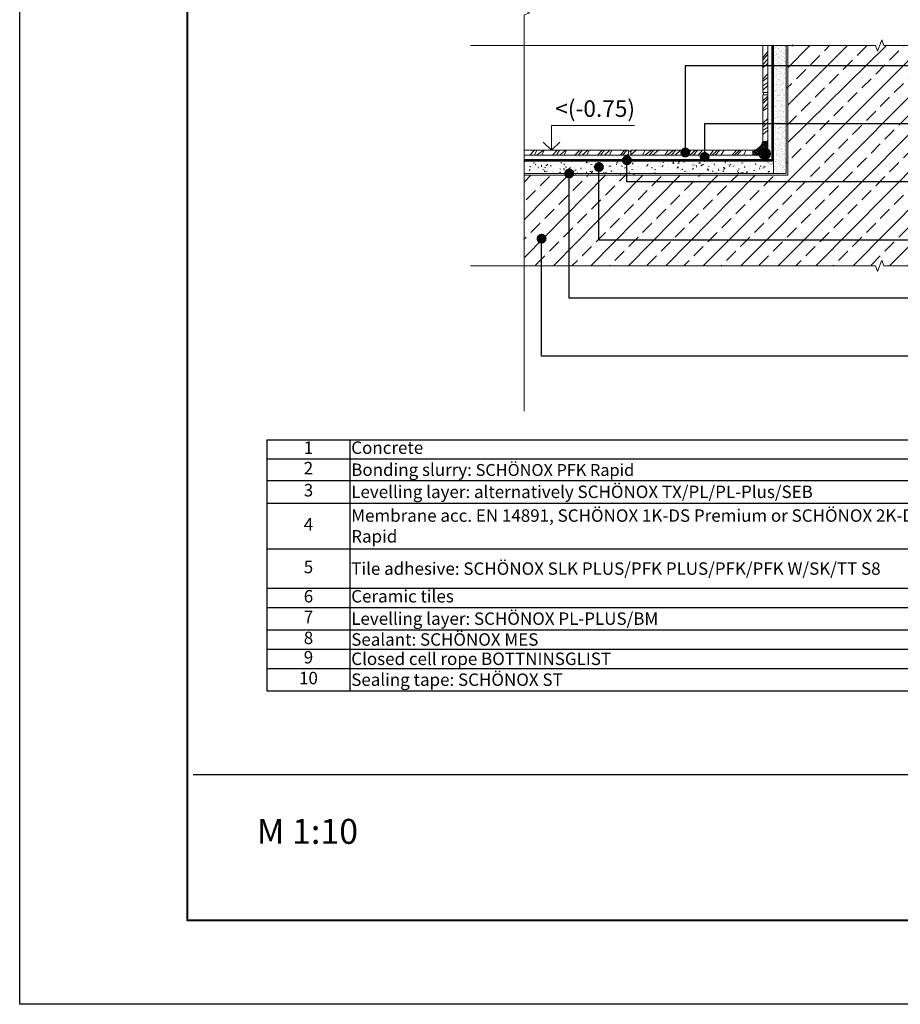
# Model space of a CAD drawing. Units: millimetres. Extents: x 772 to 4323, y -603 to 2397.
# Drawn here: x 772 to 1833, y -603 to 583 of the extents above; entities that cross this region are included whole.
import ezdxf
from ezdxf.enums import TextEntityAlignment as Align

# ---------------------------------------------------------------- set-up
doc = ezdxf.new("R2010")
doc.units = ezdxf.units.MM
doc.linetypes.add('DASHED2', pattern=[9.524999999999999, 6.35, -3.175])
doc.linetypes.add('HIDDEN', pattern=[0.375, 0.25, -0.125])
for name, color, linetype, lineweight in [('Contour', 7, 'Continuous', 40), ('HATCH', 7, 'Continuous', 9), ('P_OBJECTS', 7, 'Continuous', 9), ('Stroke', 7, 'Continuous', 5), ('Wide', 7, 'Continuous', 20), ('Wind', 7, 'Continuous', 18)]:
    doc.layers.add(name, color=color, linetype=linetype, lineweight=lineweight)
doc.layers.add('Text', color=7, linetype='Continuous')
doc.styles.add('Stampo tekstai', font='arial.ttf')
doc.styles.get("Standard").update_dxf_attribs({"font": 'arial.ttf'})
pattern_1 = [(45, (102672375.1601139, 119733912.9153162), (-13.47038418160373, 13.47038418160373), []), (45, (102672379.6502439, 119733912.9153162), (-13.47038418160373, 13.47038418160373), []), (45, (102672384.1403739, 119733912.9153162), (-13.47038418160373, 13.47038418160373), []), (45, (102672388.6305139, 119733912.9153162), (-13.47038418160373, 13.47038418160373), [])]
pattern_2 = [(0, (102672375.1601139, 119733912.9153162), (1.5875, 3.175), [0, -3.175])]

# ---------------------------------------------------------------- blocks, each defined once
blk = doc.blocks.new('sandar')
at = {"layer": 'P_OBJECTS', "color": 252}
for p, q in [((-102665142.8855375, -119709390.7820327), (-102665156.0412342, -119709395.5703147)), ((-102665156.0412334, -119709390.7820347), (-102665142.8855368, -119709395.5703167)), ((-102665143.4012084, -119709389.6761737), (-102665155.5255643, -119709396.6761733)), ((-102665155.5255633, -119709389.6761764), (-102665143.4012074, -119709396.676176)), ((-102665154.8256978, -119709397.6756871), (-102665144.1010756, -119709388.6766605)), ((-102665144.101075, -119709397.6756902), (-102665154.8256972, -119709388.6766636)), ((-102665144.9638745, -119709387.8138624), (-102665153.9629011, -119709398.5384845)), ((-102665153.9629, -119709387.8138659), (-102665144.9638733, -119709398.5384881)), ((-102665152.9633879, -119709399.2383519), (-102665145.9633875, -119709387.1139965)), ((-102665145.963387, -119709399.2383546), (-102665152.9633873, -119709387.1139992)), ((-102665147.0692473, -119709386.5983262), (-102665151.8575289, -119709399.7540231)), ((-102665151.8575284, -119709386.5983282), (-102665147.0692469, -119709399.7540251)), ((-102665150.6789253, -119709400.0698295), (-102665148.2478512, -119709386.2825209)), ((-102665148.247851, -119709400.0698305), (-102665150.6789251, -119709386.2825219)), ((-102665149.4633882, -119709386.1761757), (-102665149.4633882, -119709400.1761757)), ((-102665142.4633851, -119709393.1761746), (-102665156.4633851, -119709393.1761746)), ((-102665142.5697311, -119709391.9606366), (-102665156.3570395, -119709394.3917123)), ((-102665156.3570393, -119709391.9606379), (-102665142.5697309, -119709394.3917135))]:
    blk.add_line(p, q, dxfattribs=at)
blk.add_circle((-102665149.4633851, -119709393.1761757), 7, dxfattribs=at)
blk = doc.blocks.new('*T455')
at = {"layer": 'Text', "color": 0, "linetype": 'ByBlock', "lineweight": -2, "transparency": 16777216}
for p, q in [((0, 0), (800.0000000149012, 0)), ((0, 0), (0, -302.5093123242825)), ((100, 0), (100, -302.5093123242825)), ((800.0000000149012, 0), (800.0000000149012, -302.5093123242825)), ((825.0000000149012, 0), (1625.000000029802, 0)), ((825.0000000149012, 0), (825.0000000149012, -100.025078369906)), ((925.0000000149012, 0), (925.0000000149012, -100.025078369906)), ((1625.000000029802, 0), (1625.000000029802, -100.025078369906)), ((0, -23), (800.0000000149012, -23)), ((825.0000000149012, -27.01253918495298), (1625.000000029802, -27.01253918495298)), ((0, -49.22028667711599), (800.0000000149012, -49.22028667711599)), ((825.0000000149012, -50.01253918495298), (1625.000000029802, -50.01253918495298)), ((0, -76.23282586206896), (800.0000000149012, -76.23282586206896)), ((825.0000000149012, -77.02507836990596), (1625.000000029802, -77.02507836990596)), ((825.0000000149012, -100.025078369906), (1625.000000029802, -100.025078369906)), ((0, -131.4271832288401), (800.0000000149012, -131.4271832288401)), ((0, -178.951318593875), (800.0000000149012, -178.951318593875)), ((0, -201.951318593875), (800.0000000149012, -201.951318593875)), ((0, -228.963857778828), (800.0000000149012, -228.963857778828)), ((0, -252.2303154590787), (800.0000000149012, -252.2303154590787)), ((0, -275.4967731393295), (800.0000000149012, -275.4967731393295)), ((0, -302.5093123242825), (800.0000000149012, -302.5093123242825))]:
    blk.add_line(p, q, dxfattribs=at)
at = {"layer": 'Text', "color": 0, "transparency": 16777216, "char_height": 15}
for s, insert, width, attachment_point in [('1', (50, -11.5), 97, 5), ('Concrete', (101.5, -11.5), 697.0000000149012, 4), ('11', (875.0000000149012, -13.50626959247649), 97, 5), ('Mounting mortar: {\\fBrowalliaUPC|b0|i0|c0|p34;\\C256;SCH\\fBrowalliaUPC|b0|i0|c186|p34;Ö\\fBrowalliaUPC|b0|i0|c0|p34;NOX PL PLUS}', (926.5000000149012, -13.50626959247649), 697.0000000149012, 4), ('2', (50, -36.11014333855799), 97, 5), ('Bonding slurry: {\\fBrowalliaUPC|b0|i0|c0|p34;\\H0.95833x;\\C256;SCH\\fBrowalliaUPC|b0|i0|c186|p34;Ö\\fBrowalliaUPC|b0|i0|c0|p34;NOX PFK Rapid }', (101.5, -36.11014333855799), 697.0000000149012, 4), ('12', (875.0000000149012, -38.51253918495298), 97, 5), ('Ceramic channel', (926.5000000149012, -38.51253918495298), 697.0000000149012, 4), ('3', (50, -62.72655626959248), 97, 5), ('Levelling layer: alternatively {\\fBrowalliaUPC|b0|i0|c0|p34;\\C256;SCH\\fBrowalliaUPC|b0|i0|c186|p34;Ö\\fBrowalliaUPC|b0|i0|c0|p34;NOX TX/PL/PL-Plus/SEB  }', (101.5, -62.72655626959248), 697.0000000149012, 4), ('{\\C256;13', (875.0000000149012, -63.51880877742946), 97, 5), ('Capillary breaking joint filler:  {\\fBrowalliaUPC|b0|i0|c0|p34;\\C256;SCH\\fBrowalliaUPC|b0|i0|c186|p34;Ö\\fBrowalliaUPC|b0|i0|c0|p34;NOX CON-BODEN}', (926.5000000149012, -63.51880877742946), 697.0000000149012, 4), ('Membrane acc. EN 14891, {\\fBrowalliaUPC|b0|i0|c0|p34;\\C256;SCH\\fBrowalliaUPC|b0|i0|c186|p34;Ö\\fBrowalliaUPC|b0|i0|c0|p34;NOX 1K-DS Premium or SCH\\fBrowalliaUPC|b0|i0|c186|p34;Ö\\fBrowalliaUPC|b0|i0|c0|p34;NOX 2K-DS Rapid}', (101.5, -103.8300045454546), 697.0000000149012, 4), ('{\\C256;14', (875.0000000149012, -88.52507836990596), 97, 5), ('Grout: {\\fBrowalliaUPC|b0|i0|c0|p34;\\C256;SCH\\fBrowalliaUPC|b0|i0|c186|p34;Ö\\fBrowalliaUPC|b0|i0|c0|p34;NOX CF DESIGN/XR/XR+CJ}', (926.5000000149012, -88.52507836990596), 697.0000000149012, 4), ('4', (50, -103.8300045454546), 97, 5), ('5', (50, -155.1892509113576), 97, 5), ('Tile adhesive: {\\fBrowalliaUPC|b0|i0|c0|p34;\\C256;SCH\\fBrowalliaUPC|b0|i0|c186|p34;Ö\\fBrowalliaUPC|b0|i0|c0|p34;NOX SLK PLUS/\\fArial|b0|i0|c186|p34;PFK PLUS/PFK/PFK W/SK/TT S8}', (101.5, -155.1892509113576), 697.0000000149012, 4), ('6', (50, -190.451318593875), 97, 5), ('Ceramic tiles', (101.5, -190.451318593875), 697.0000000149012, 4), ('7', (50, -215.4575881863515), 97, 5), ('Levelling layer: {\\fBrowalliaUPC|b0|i0|c0|p34;\\C256;SCH\\fBrowalliaUPC|b0|i0|c186|p34;Ö\\fBrowalliaUPC|b0|i0|c0|p34;NOX PL-PLUS/BM}  ', (101.5, -215.4575881863515), 697.0000000149012, 4), ('8', (50, -240.5970866189533), 97, 5), ('Sealant: {\\fBrowalliaUPC|b0|i0|c0|p34;\\C256;SCH\\fBrowalliaUPC|b0|i0|c186|p34;Ö\\fBrowalliaUPC|b0|i0|c0|p34;NOX MES}', (101.5, -240.5970866189533), 697.0000000149012, 4), ('9', (50, -263.8635442992041), 97, 5), ('Closed cell rope{\\fBrowalliaUPC|b0|i0|c0|p34;\\C256; BOTTNINSGLIST}', (101.5, -263.8635442992041), 697.0000000149012, 4), ('10', (50, -289.003042731806), 97, 5), ('Sealing tape: {\\fBrowalliaUPC|b0|i0|c0|p34;\\C256;SCH\\fBrowalliaUPC|b0|i0|c186|p34;Ö\\fBrowalliaUPC|b0|i0|c0|p34;NOX ST}  ', (101.5, -289.003042731806), 697.0000000149012, 4)]:
    blk.add_mtext(s, dxfattribs=dict(at, insert=insert, width=width, attachment_point=attachment_point))
blk = doc.blocks.new('schonoxr')
at = {"layer": 'HATCH', "ltscale": 0.01}
h = blk.add_hatch(color=256, dxfattribs=at)
h.dxf.hatch_style = 1
edge = h.paths.add_edge_path()
edge.add_spline(control_points=[(-102681747.67811, -119734238.1983058), (-102681746.4555857, -119734238.3017578), (-102681744.1082731, -119734238.5003912), (-102681740.8681406, -119734238.4076254), (-102681738.228194, -119734238.2840108), (-102681736.0246444, -119734237.7499437), (-102681735.0770493, -119734236.2522633), (-102681734.7926257, -119734234.8941287), (-102681734.8452884, -119734233.8436913), (-102681735.2542631, -119734232.8201869), (-102681736.2395153, -119734232.0684046), (-102681737.9844273, -119734231.4324343), (-102681739.8655148, -119734231.3616103), (-102681741.3792457, -119734231.2281031), (-102681742.1509999, -119734231.1326749), (-102681742.6094261, -119734230.9348564), (-102681742.849795, -119734230.5814979), (-102681742.9539629, -119734230.1795189), (-102681742.7103985, -119734229.7152908), (-102681742.1734909, -119734229.3055597), (-102681741.2436874, -119734229.3302067), (-102681739.9197772, -119734229.3621014), (-102681738.1361055, -119734229.3355078), (-102681736.6418898, -119734229.4815413), (-102681735.820632, -119734229.5312903), (-102681735.6943169, -119734229.538942)], knot_values=[0, 0, 0, 0, 3.680549043323505, 7.066853255379579, 9.674758027178811, 11.7117075237493, 13.49763750893641, 14.61155132961102, 15.86927595469403, 16.59031551334899, 17.84844998369189, 19.42256959898365, 22.12502174730339, 23.43262574656043, 23.98523992757546, 24.46184893636443, 24.86902479373792, 25.23097137095807, 25.64419705935752, 26.35453060753498, 27.13898796696306, 28.33757468182525, 30.37398943770971, 32.46255139561706, 32.84217530977485, 32.84217530977485, 32.84217530977485, 32.84217530977485], degree=3, periodic=0)
edge.add_line((-102681735.6943169, -119734229.538942), (-102681735.6943169, -119734227.385556))
edge.add_spline(control_points=[(-102681735.6943169, -119734227.385556), (-102681736.9152324, -119734227.271428), (-102681739.2583314, -119734227.0524014), (-102681742.2272043, -119734227.0217293), (-102681744.5597606, -119734227.4055046), (-102681746.4789286, -119734227.825331), (-102681747.4241939, -119734229.3328738), (-102681747.7089934, -119734230.689419), (-102681747.6562467, -119734231.7402057), (-102681747.2472815, -119734232.7636877), (-102681746.2620605, -119734233.515222), (-102681744.4455991, -119734234.1789759), (-102681742.4830727, -119734234.2110564), (-102681740.8947871, -119734234.356063), (-102681740.1229981, -119734234.4511428), (-102681739.6645783, -119734234.6490152), (-102681739.4242045, -119734235.00236), (-102681739.3200499, -119734235.4043499), (-102681739.5635462, -119734235.8685344), (-102681740.1009216, -119734236.27856), (-102681741.4064112, -119734236.2416788), (-102681743.0854567, -119734236.2285947), (-102681745.2361036, -119734236.2449964), (-102681746.7305447, -119734236.1024392), (-102681747.5517959, -119734236.0525873), (-102681747.6781099, -119734236.0449198)], knot_values=[0, 0, 0, 0, 3.684238736130176, 7.070542948186249, 8.818967441044759, 10.85591693761525, 12.64184692280236, 13.75576074347696, 15.01348536855998, 15.73452492721493, 16.99265939755783, 18.56677901284959, 21.49540905399278, 22.80301305324981, 23.35562723426485, 23.83223624305381, 24.23941210042731, 24.60135867764746, 25.0145843660469, 25.72491791422436, 26.50937527365245, 28.80627446979879, 30.84268922568326, 32.9312511835906, 33.31087509774839, 33.31087509774839, 33.31087509774839, 33.31087509774839], degree=3, periodic=0)
edge.add_line((-102681747.67811, -119734236.0449198), (-102681747.67811, -119734238.1983058))
edge = h.paths.add_edge_path()
edge.add_spline(control_points=[(-102681719.6511565, -119734227.4940652), (-102681721.0289352, -119734227.3199804), (-102681723.5869073, -119734227.0694131), (-102681727.2151086, -119734226.9848432), (-102681730.0732172, -119734227.4789323), (-102681732.6552347, -119734228.9676114), (-102681733.1796807, -119734231.9411434), (-102681733.2208773, -119734234.6070438), (-102681732.2833876, -119734236.8508895), (-102681730.2530447, -119734238.145172), (-102681727.1481793, -119734238.4624718), (-102681723.8111902, -119734238.4830566), (-102681720.9184646, -119734238.0903371), (-102681719.6511565, -119734238.0021161)], knot_values=[0, 0, 0, 0, 4.168265738331146, 7.738766276084251, 10.81632262014735, 12.88491211263852, 16.1931762429133, 19.06965324613083, 20.96283662674328, 23.16781609212923, 25.95785044197865, 30.27160501424459, 33.61213787380379, 33.61213787380379, 33.61213787380379, 33.61213787380379], degree=3, periodic=0)
edge.add_line((-102681719.6511565, -119734238.0021161), (-102681719.6511565, -119734235.8791083))
edge.add_spline(control_points=[(-102681719.6511565, -119734235.8791083), (-102681719.9444962, -119734235.9349774), (-102681720.9793016, -119734236.1252134), (-102681723.00137, -119734236.1976612), (-102681725.2089912, -119734236.2264232), (-102681727.1671913, -119734236.0223746), (-102681728.1269757, -119734234.9419784), (-102681728.3857613, -119734233.9541805), (-102681728.3475548, -119734232.7212116), (-102681728.4107564, -119734231.516815), (-102681727.9212532, -119734230.2854733), (-102681727.1490824, -119734229.6488416), (-102681725.94781, -119734229.4106183), (-102681724.2284501, -119734229.386446), (-102681722.0877061, -119734229.4088229), (-102681720.6109065, -119734229.5645445), (-102681719.6511565, -119734229.6602997)], knot_values=[0.06667566339110564, 0.06667566339110564, 0.06667566339110564, 0.06667566339110564, 0.9623001267038873, 3.222767927312105, 6.086420948020951, 7.727483247803633, 8.802865068015148, 10.19791748204868, 10.67910773137253, 12.50538284872975, 13.78615935608615, 14.47067469210931, 15.4174522971491, 17.37134423801657, 19.65260424691406, 21.82512526711643, 21.82512526711643, 21.82512526711643, 21.82512526711643], degree=3, periodic=0)
edge.add_line((-102681719.6511565, -119734229.6602997), (-102681719.6511565, -119734227.4940652))
h.paths.add_polyline_path([(-102681703.6302417, -119734227.0472499), (-102681708.1148298, -119734227.0472499), (-102681708.1148298, -119734231.5986774), (-102681713.0570314, -119734231.5986774), (-102681713.0570314, -119734227.0472499), (-102681717.5416195, -119734227.0472499), (-102681717.5416195, -119734238.4431407), (-102681713.0570314, -119734238.4431407), (-102681713.0570314, -119734233.7481527), (-102681708.1148298, -119734233.7481527), (-102681708.1148298, -119734238.4431407), (-102681703.6302417, -119734238.4431407)])
edge = h.paths.add_edge_path()
edge.add_spline(control_points=[(-102681685.3766066, -119734232.7451953), (-102681685.3691047, -119734232.2647113), (-102681685.3925094, -119734231.3310208), (-102681685.6641568, -119734229.8804634), (-102681686.5944922, -119734228.6123355), (-102681687.873376, -119734227.7601983), (-102681689.2248026, -119734227.3700514), (-102681690.041485, -119734227.1354406), (-102681690.4430238, -119734227.0472499)], knot_values=[1.369962839934553, 1.369962839934553, 1.369962839934553, 1.369962839934553, 2.811428591609001, 4.170991414547826, 5.721135362901653, 7.384198394030944, 8.686944013097115, 9.926082003193327, 9.926082003193327, 9.926082003193327, 9.926082003193327], degree=3, periodic=0)
edge.add_arc((-102681693.4285678, -119734244.5083425), 17.71449205768415, 80.29724306108994, 99.70275644759529)
edge.add_spline(control_points=[(-102681696.4141118, -119734227.0472499), (-102681696.4141118, -119734227.0472499), (-102681696.8156507, -119734227.1354406), (-102681697.6323331, -119734227.3700514), (-102681698.9837598, -119734227.7601983), (-102681700.2626435, -119734228.6123355), (-102681701.1929789, -119734229.8804634), (-102681701.4646263, -119734231.3310208), (-102681701.488031, -119734232.2647113), (-102681701.4805291, -119734232.7451953)], knot_values=[1.369962839934553, 1.369962839934553, 1.369962839934553, 1.369962839934553, 1.989531869762998, 2.609100883369242, 3.911846502435413, 5.574909533564704, 7.125053481918531, 8.484616304857356, 9.926082056531804, 9.926082056531804, 9.926082056531804, 9.926082056531804], degree=3, periodic=0)
edge.add_spline(control_points=[(-102681701.4805291, -119734232.7451953), (-102681701.488031, -119734233.2256792), (-102681701.4646263, -119734234.1593698), (-102681701.1929789, -119734235.6099272), (-102681700.2626435, -119734236.8780551), (-102681698.9837598, -119734237.7301922), (-102681697.6323331, -119734238.1203392), (-102681696.8156507, -119734238.35495), (-102681696.4141118, -119734238.4431407), (-102681696.4141118, -119734238.4431406)], knot_values=[1.369962839934553, 1.369962839934553, 1.369962839934553, 1.369962839934553, 2.811428591609001, 4.170991414547826, 5.721135362901653, 7.384198394030944, 8.686944013097115, 9.30651303481446, 9.926082056531804, 9.926082056531804, 9.926082056531804, 9.926082056531804], degree=3, periodic=0)
edge.add_arc((-102681693.4285678, -119734220.9820478), 17.71449224988392, 260.2972438005226, 279.7027568808198)
edge.add_spline(control_points=[(-102681690.4430238, -119734238.4431407), (-102681690.041485, -119734238.35495), (-102681689.2248026, -119734238.1203392), (-102681687.873376, -119734237.7301922), (-102681686.5944922, -119734236.8780551), (-102681685.6641568, -119734235.6099272), (-102681685.3925094, -119734234.1593698), (-102681685.3691047, -119734233.2256792), (-102681685.3766066, -119734232.7451953)], knot_values=[1.369962839934553, 1.369962839934553, 1.369962839934553, 1.369962839934553, 2.609100830030766, 3.911846449096936, 5.574909480226228, 7.125053428580054, 8.48461625151888, 9.926082003193327, 9.926082003193327, 9.926082003193327, 9.926082003193327], degree=3, periodic=0)
h.paths.add_polyline_path([(-102681690.4417117, -119734230.9757114), (-102681690.4417117, -119734234.5146792, -0.3573974105243589), (-102681692.3221088, -119734236.3342805), (-102681694.601179, -119734236.3342805, -0.3573974132415509), (-102681696.4815762, -119734234.5146792), (-102681696.4815762, -119734230.9757114, -0.3573974124050339), (-102681694.601179, -119734229.15611), (-102681692.3221088, -119734229.15611, -0.3573974100420405)], flags=16)
h.paths.add_polyline_path([(-102681687.6268935, -119734223.5274852), (-102681692.1223298, -119734223.5274852), (-102681692.1223298, -119734225.8972743), (-102681687.6268935, -119734225.8972743)])
h.paths.add_polyline_path([(-102681694.800958, -119734223.5274852), (-102681699.2963944, -119734223.5274852), (-102681699.2963944, -119734225.8972743), (-102681694.800958, -119734225.8972743)])
h.paths.add_polyline_path([(-102681675.6164599, -119734227.0472499), (-102681682.9624479, -119734227.0472499), (-102681682.9624479, -119734238.4431407), (-102681679.7405904, -119734238.4431407), (-102681679.7405904, -119734230.0120705), (-102681679.1831867, -119734230.0120705), (-102681675.3498218, -119734238.4431406), (-102681668.0038338, -119734238.4431407), (-102681668.0038338, -119734227.0472499), (-102681671.2256913, -119734227.0472499), (-102681671.2256913, -119734235.47832), (-102681671.783095, -119734235.47832)])
h.paths.add_polyline_path([(-102682444.6913545, -119734249.8507868), (-102682384.7834418, -119734249.8507868), (-102682384.7834418, -119734218.9401456), (-102682444.6913545, -119734218.9401456)], flags=9)
blk = doc.blocks.new('*U441')
at = {"layer": 'Text'}
h = blk.add_hatch(color=256, dxfattribs=at)
edge = h.paths.add_edge_path()
edge.add_arc((-962.2371352788984, 141.664370104675), 6, 0, 360)
for p, q in [((-962.2371352788984, 0), (-962.2371352788984, 141.664370104675)), ((0, 0), (-962.2371352788984, 0))]:
    blk.add_line(p, q, dxfattribs=at)
blk.add_attdef('00', text='', height=20, dxfattribs=at).set_placement((25, 0), align=Align.MIDDLE_CENTER)
blk = doc.blocks.new('*U442')
at = {"layer": 'Text'}
h = blk.add_hatch(color=256, dxfattribs=at)
edge = h.paths.add_edge_path()
edge.add_arc((-931.0044077363789, 150.1129961311857), 6, 0, 360)
for p, q in [((-931.0044077363789, 0), (-931.0044077363789, 150.1129961311857)), ((0, 0), (-931.0044077363789, 0))]:
    blk.add_line(p, q, dxfattribs=at)
blk.add_attdef('00', text='', height=20, dxfattribs=at).set_placement((25, 0), align=Align.MIDDLE_CENTER)
blk = doc.blocks.new('*U443')
at = {"layer": 'Text'}
h = blk.add_hatch(color=256, dxfattribs=at)
edge = h.paths.add_edge_path()
edge.add_arc((-897.0929798063814, 87.97848229110636), 6, 0, 360)
for p, q in [((-897.0929798063814, 0), (-897.0929798063814, 87.97848229110636)), ((0, 0), (-897.0929798063814, 0))]:
    blk.add_line(p, q, dxfattribs=at)
blk.add_attdef('00', text='', height=20, dxfattribs=at).set_placement((25, 0), align=Align.MIDDLE_CENTER)
blk = doc.blocks.new('*U447')
at = {"layer": 'Text'}
h = blk.add_hatch(color=256, dxfattribs=at)
edge = h.paths.add_edge_path()
edge.add_arc((-865.3459128019392, 26.12381654978194), 6, 0, 360)
for p, q in [((-865.3459128019392, 0), (-865.3459128019392, 26.12381654978194)), ((0, 0), (-865.3459128019392, 0))]:
    blk.add_line(p, q, dxfattribs=at)
blk.add_attdef('00', text='', height=20, dxfattribs=at).set_placement((25, 0), align=Align.MIDDLE_CENTER)
blk = doc.blocks.new('*U453')
at = {"layer": 'Text'}
h = blk.add_hatch(color=256, dxfattribs=at)
edge = h.paths.add_edge_path()
edge.add_arc((-797.0951052227091, 104.4895544797145), 6, 0, 360)
for p, q in [((-797.0951052227091, 0), (-797.0951052227091, 104.4895544797145)), ((0, 0), (-797.0951052227091, 0))]:
    blk.add_line(p, q, dxfattribs=at)
blk.add_attdef('00', text='', height=20, dxfattribs=at).set_placement((25, 0), align=Align.MIDDLE_CENTER)
blk = doc.blocks.new('*U454')
at = {"layer": 'Text'}
h = blk.add_hatch(color=256, dxfattribs=at)
edge = h.paths.add_edge_path()
edge.add_arc((-773.7372627177308, 39.86009390651805), 6, 0, 360)
for p, q in [((-773.7372627177308, 0), (-773.7372627177308, 39.86009390651805)), ((0, 0), (-773.7372627177308, 0))]:
    blk.add_line(p, q, dxfattribs=at)
blk.add_attdef('00', text='', height=20, dxfattribs=at).set_placement((25, 0), align=Align.MIDDLE_CENTER)

msp = doc.modelspace()

# ---------------------------------------------------------------- hatches: boundary and pattern name
at = {"layer": 'HATCH'}
h = msp.add_hatch(dxfattribs=at)
h.set_pattern_fill('ANSI33', color=256, scale=5, style=0)
h.set_pattern_definition([(45, (102672375.1601139, 119733912.9153162), (-22.45064030267288, 22.45064030267288), []), (45, (102672397.6107639, 119733912.9153162), (-22.45064030267288, 22.45064030267288), [15.875, -7.9375])])
h.paths.add_polyline_path([(2055.699942344912, 551.5457806864142), (1812.744253719338, 551.5457807162165), (1810.24425348092, 558.4144740679621), (1805.24425348092, 544.6770864107966), (1802.744253719338, 551.5457807162165), (1696.971802109965, 551.5457807162165), (1696.971802109965, 395.3807093479991), (1379.421665558704, 395.3807093479991), (1379.421665558704, 286.0765734889865), (1802.744253704437, 286.0765735187888), (1805.244253466019, 279.2078792133689), (1810.244253466019, 292.9452668705344), (1812.744253704437, 286.0765735187888), (2055.699942344912, 286.0765734889865)])
h = msp.add_hatch(dxfattribs=at)
h.set_pattern_fill('ANSI34', color=256, style=0)
h.set_pattern_definition(pattern_1)
h.paths.add_polyline_path([(1672.940667385348, 492.2125558683038), (1666.940667385348, 492.2125558683038), (1666.940667385348, 435.8793315419316), (1672.940667385348, 435.8793315419316)])
h.paths.add_polyline_path([(1672.940667385348, 551.5457807013154), (1666.940667385348, 551.5457807013154), (1666.940667385348, 495.2125558683038), (1672.940667385348, 495.2125558683038)])
at = {"layer": 'HATCH', "ltscale": 0.01}
h = msp.add_hatch(dxfattribs=at)
h.set_pattern_fill('DOTS', color=256, scale=2)
h.set_pattern_definition(pattern_2)
h.paths.add_polyline_path([(1677.940667385348, 551.5457807013154), (1672.940667385348, 551.5457807013154), (1672.940667385348, 427.1613512763142, -0.2668387800930314), (1676.415568197259, 421.1137339153647, -0.3352018025708771), (1671.330347607025, 414.3807093479991), (1677.940667385348, 414.3807093479991)])
at = {"layer": 'HATCH'}
h = msp.add_hatch(dxfattribs=at)
h.set_pattern_fill('AR-SAND', color=256, scale=0.1, style=0)
h.set_pattern_definition([(37.50000000000001, (102672387.1912487, 119733913.9153162), (-0.1600031295984046, 4.894132373293424), [0, -3.860800000000001, 0, -4.318000000000001, 0, -4.1275]), (7.499999999999999, (102672387.1912487, 119733913.9153162), (4.495232831380027, 7.168251005683543), [0, -2.0828, 0, -3.4798, 0, -1.3335]), (327.5, (102672384.0670487, 119733913.9153162), (7.90992370241458, 0.01437184678545762), [0, -1.27, 0, -4.572, 0, -5.969]), (317.5, (102672384.0670487, 119733913.9153162), (7.635564524722972, 2.229293232572163), [0, -0.635, 0, -2.9972, 0, -3.429])])
h.paths.add_polyline_path([(1694.971802109965, 551.5457802393794), (1679.971802109965, 551.5457802393794), (1679.971802095064, 409.3807093479991), (1679.971802139768, 409.3807093479991), (1679.971802109965, 397.3807093479991), (1694.971802109965, 397.3807093479991)])
h = msp.add_hatch(dxfattribs=at)
h.set_pattern_fill('ANSI35', color=256, scale=0.3)
h.set_pattern_definition([(45, (102672375.1601139, 119733912.9153162), (-1.347038418160373, 1.347038418160373), []), (45, (102672376.5071529, 119733912.9153162), (-1.347038418160373, 1.347038418160373), [2.38125, -0.47625, 0, -0.47625])])
edge = h.paths.add_edge_path()
edge.add_line((1655.167313018927, 425.3807495662331), (1655.170873502382, 419.3807093330979))
edge.add_line((1655.170873502382, 419.3807093330979), (1662.723943794259, 419.3807093479991))
edge.add_arc((1679.225927705058, 422.4081227311253), 16.77738670903791, 184.3768949219281, 190.3957427983076, ccw=False)
edge.add_line((1662.497470418104, 421.1277237364411), (1662.493193948754, 421.3078615644336))
edge.add_arc((1669.466795632728, 421.3986442664027), 6.97419256586062, 60.12537310665988, 180.7458372460909, ccw=False)
edge.add_line((1672.940667400249, 427.4460881033301), (1672.940667385348, 435.8793315419316))
edge.add_line((1672.940667385348, 435.8793315419316), (1666.940667385348, 435.8793315419316))
edge.add_arc((1654.116215178856, 438.410222990191), 13.07180117349865, 274.61210783338527, 348.83619674212355, ccw=False)
at = {"layer": 'HATCH', "ltscale": 0.01}
h = msp.add_hatch(dxfattribs=at)
h.set_pattern_fill('DOTS', color=256, scale=2)
h.set_pattern_definition(pattern_2)
h.paths.add_polyline_path([(1662.633486965784, 419.3807093479991), (1379.421665558704, 419.3807093479991), (1379.421665558704, 414.3807093629002), (1666.96495083917, 414.3807093479991), (1667.021429995188, 414.5358845570445, -0.2477804732320594)])
at = {"layer": 'HATCH'}
h = msp.add_hatch(dxfattribs=at)
h.set_pattern_fill('ANSI34', color=256, style=0)
h.set_pattern_definition(pattern_1)
h.paths.add_polyline_path([(1505.167313018927, 425.3807093330979), (1379.775597313532, 425.3807093629002), (1379.775597313532, 419.3807093479991), (1505.167313018927, 419.3807093479991)])
h.paths.add_polyline_path([(1655.167313018927, 425.3807093479991), (1508.167313018927, 425.3807093330979), (1508.167313018927, 419.3807093479991), (1655.167313018927, 419.3807093479991)])
h = msp.add_hatch(dxfattribs=at)
h.set_pattern_fill('AR-CONC', color=256, scale=0.1, style=0)
h.set_pattern_definition([(49.99999999999999, (102672375.1601139, 119733915.9153162), (18.2184668996004, -1.593908553890309), [1.905, -20.955]), (355, (102672375.1601139, 119733915.9153162), (-3.524342142496934, 19.10568452390352), [1.524, -16.764058417]), (100.4514447, (102672376.6783146, 119733915.7824908), (14.69412470903533, 17.51177519121951), [1.61900088, -17.80902445999999]), (46.18420000000002, (102672375.1601139, 119733920.9953162), (27.10790408921299, -4.204232793272715), [2.857499999999995, -31.43249999999996]), (96.63555760999992, (102672377.4191039, 119733920.6449662), (23.7404134051503, 24.74261245977215), [2.428502314, -26.713560816]), (351.1841511700001, (102672375.1601139, 119733920.9953162), (23.74041340649771, 24.74261245855327), [2.285996707, -25.145973192]), (21, (102672377.7001139, 119733919.7253162), (15.16143912691325, -10.22651981870876), [1.905, -20.955]), (326.0000000000001, (102672377.7001139, 119733919.7253162), (6.180202834764708, 18.41879661223193), [1.524, -16.764]), (71.45144499999999, (102672378.9635672, 119733918.8731062), (21.34164192787162, 8.192276888590525), [1.61900088, -17.80899376]), (37.50000000000001, (102672375.1601139, 119733915.9153162), (0.3088603250591817, 8.455503887315311), [0, -16.5608, 0, -17.018, 0, -16.8275]), (7.499999999999999, (102672375.1601139, 119733915.9153162), (6.681966251030575, 10.01805748181195), [0, -9.7028, 0, -16.1798, 0, -6.413500000000001]), (327.5, (102672369.4959139, 119733915.9153162), (13.55905951668714, -0.5728743992673444), [0, -6.350000000000001, 0, -19.812, 0, -26.289]), (317.5, (102672366.9559139, 119733915.9153162), (14.81291813860181, 2.542649103333303), [0, -8.255, 0, -13.1572, 0, -18.669])])
h.paths.add_polyline_path([(1679.971802124866, 412.3807093330979), (1379.421665558704, 412.3807093479991), (1379.421665558704, 397.3807093330979), (1679.971802124866, 397.3807093330979)])

# ---------------------------------------------------------------- linework, layer by layer
at = {"layer": 'Contour'}
msp.add_lwpolyline([(974.0026093964661, 2295.685162571943), (2792.184409404286, 2295.685162571943), (2792.184409404286, -502.2946074030042), (974.0026093964661, -502.2946074030042)], close=True, dxfattribs=at)
at = {"layer": 'P_OBJECTS'}
for p, q in [((1666.940667385348, 495.2125558683038), (1666.940667385348, 551.5457802393794)), ((1666.940667385348, 495.2125558683038), (1672.940667385348, 495.2125558683038)), ((1666.940667385348, 435.8793315419316), (1666.940667385348, 492.2125558683038)), ((1666.940667385348, 492.2125558683038), (1672.940667385348, 492.2125558683038)), ((1667.95707211841, 492.2125558832049), (1667.95707211841, 495.2125558832049)), ((1667.95707211841, 435.8793315270304), (1667.95707211841, 435.8793315270304)), ((1505.167313018927, 425.3807093330979), (1379.421665558704, 425.3807093629002)), ((1505.167313018927, 425.3807093479991), (1505.167313018927, 419.3807093479991)), ((1505.167313018927, 424.3807093330979), (1508.167313018927, 424.3807093181968)), ((1655.167313018927, 425.3807093479991), (1508.167313018927, 425.3807093330979)), ((1508.167313018927, 425.3807093479991), (1508.167313018927, 419.3807093479991)), ((1655.167313018927, 425.3807093479991), (1655.167313018927, 419.3807093479991)), ((1677.940667385348, 414.3807093479991), (1379.421665558704, 414.3807093629002)), ((1677.940667385348, 412.3807093479991), (1379.421665558704, 412.3807093629002)), ((1679.971802109965, 412.3807093479991), (1379.421665558704, 412.3807093479991))]:
    msp.add_line(p, q, dxfattribs=at)
at = {"layer": 'P_OBJECTS', "linetype": 'Continuous'}
for points in [[(1379.421665558704, 111.1953660079598), (1379.421665558704, 588.4834897944093), (1386.290358195194, 590.983492178595), (1372.552970538029, 595.983492178595), (1379.421665558704, 598.4834897944093), (1379.421665558704, 1357.294174460447)], [(1314.855248877891, 551.5457806864142), (1802.744253719338, 551.5457807162165), (1805.24425348092, 544.6770864107966), (1810.24425348092, 558.4144740679621), (1812.744253719338, 551.5457807162165), (2449.569821367153, 551.5457806566119)], [(1314.85524886299, 286.0765734889865), (1802.744253704437, 286.0765735187888), (1805.244253466019, 279.2078792133689), (1810.244253466019, 292.9452668705344), (1812.744253704437, 286.0765735187888), (2446.499238098153, 286.0765734591841)]]:
    msp.add_lwpolyline(points, dxfattribs=at)
at = {"layer": 'P_OBJECTS'}
for points in [[(1696.971802109965, 551.5457802393794), (1696.971802109965, 395.3807093479991), (1379.421665558704, 395.3807093479991)], [(1694.971802109965, 551.5457802393794), (1694.971802109965, 397.3807093479991), (1379.421665558704, 397.3807093330979)], [(1672.940667385348, 551.5457802393794), (1672.940667385348, 427.2193796464562)], [(1677.940667385348, 551.5457802393794), (1677.940667385348, 414.3807093479991)], [(1679.971802109965, 551.5457802393794), (1679.971802080163, 397.3807093479991)], [(1412.432436848172, 425.3807093330979), (1412.432436848172, 455.3807093330979), (1512.432436848172, 455.3807093330979)], [(1402.432436848172, 435.3807093330979), (1412.432436848172, 425.3807093330979), (1422.432436848172, 435.3807093330979)], [(1666.940667385348, 435.8793315419316), (1672.940667385348, 435.8793315419316)], [(1662.648579979428, 419.3807093479991), (1379.421665558704, 419.3807093479991)], [(1679.971802124866, 397.3807093479991), (1679.971802139768, 412.3807093479991)]]:
    msp.add_lwpolyline(points, dxfattribs=at)
at = {"layer": 'P_OBJECTS', "color": 253, "linetype": 'HIDDEN', "ltscale": 10, "const_width": 0.5}
for points in [[(1678.940870607385, 414.6599790581822), (1678.940870607385, 472.5966316291451)], [(1673.358146185168, 413.3620644637704), (1613.358146185168, 413.3620644637704)]]:
    msp.add_lwpolyline(points, dxfattribs=at)
msp.add_lwpolyline([(1678.940870607385, 414.6599790581822, -1.825404814427265), (1673.18887982715, 413.3620644637704)], format="xyb", dxfattribs=at)
at = {"layer": 'P_OBJECTS'}
msp.add_arc((1653.468382040151, 439.1367182412505), 13.86048485917076, 277.0406616891231, 346.4076421107329, dxfattribs=at)
at = {"layer": 'Stroke', "linetype": 'DASHED2', "const_width": 2}
msp.add_lwpolyline([(1379.421665558704, 413.413507757461), (1678.940870607385, 413.3608534762025), (1678.940870607385, 551.5457807013154)], dxfattribs=at)
at = {"layer": 'Wide', "lineweight": 25}
msp.add_line((2781.070810699948, -326.8244934699178), (981.0708106999482, -326.8244934699178), dxfattribs=at)
msp.add_lwpolyline([(771.9824093823518, 2396.695262579), (2893.194509381541, 2396.695262579), (2893.194509381541, -603.3047074100614), (771.9824093823518, -603.3047074100614), (771.9824093823518, 2396.695262579)], dxfattribs=at)

# ---------------------------------------------------------------- block references
msp.add_blockref('*T455', (1069.782042721399, 76.7449411132693))
at = {"layer": 'HATCH', "color": 1, "xscale": 2, "yscale": 2, "zscale": 2}
msp.add_blockref('schonoxr', (205365970.405711, 239468076.7467792), dxfattribs=at)
at = {"layer": 'Text'}
ref = msp.add_blockref('*U453', (2370.663919935116, 527.2677132019162), dxfattribs=dict(at, xscale=-1, rotation=180))
ref.add_attrib('00', '6', dxfattribs={"height": 20}).set_placement((2395.663919935116, 527.2677132019162), align=Align.MIDDLE_CENTER)
ref = msp.add_blockref('*U454', (2370.663919935116, 457.2677132019162), dxfattribs=dict(at, xscale=-1, rotation=180))
ref.add_attrib('00', '5', dxfattribs={"height": 20}).set_placement((2395.663919935116, 457.2677132019162), align=Align.MIDDLE_CENTER)
for name, p, values in [('*U447', (2368.687171647438, 387.2677132019162), {'00': '4'}), ('*U442', (2364.733675072082, 247.2677132019162), {'00': '2'}), ('*U443', (2366.71042335976, 317.2677132019162), {'00': '3'}), ('*U441', (2362.756926784405, 177.2677132019162), {'00': '1'})]:
    msp.add_blockref(name, p, dxfattribs=at).add_auto_attribs(values)
at = {"layer": 'Wind', "color": 3, "lineweight": 30, "xscale": -1}
msp.add_blockref('sandar', (-102663480.0478169, 119709814.2899096), dxfattribs=at)

# ---------------------------------------------------------------- texts
at = {"layer": 'Text', "lineweight": 18, "insert": (1417.056049386152, 485.6426755019784), "char_height": 20, "width": 463.7948480010655, "attachment_point": 1}
msp.add_mtext('{\\Fg13f12w|c186;<(-0.75)}', dxfattribs=at)
at = {"layer": 'Text', "insert": (1179.537093306073, -379.9704577943921), "char_height": 30, "width": 1800, "attachment_point": 3, "style": 'Stampo tekstai'}
msp.add_mtext('M 1:10', dxfattribs=at)

doc.saveas('drawing.dxf')
